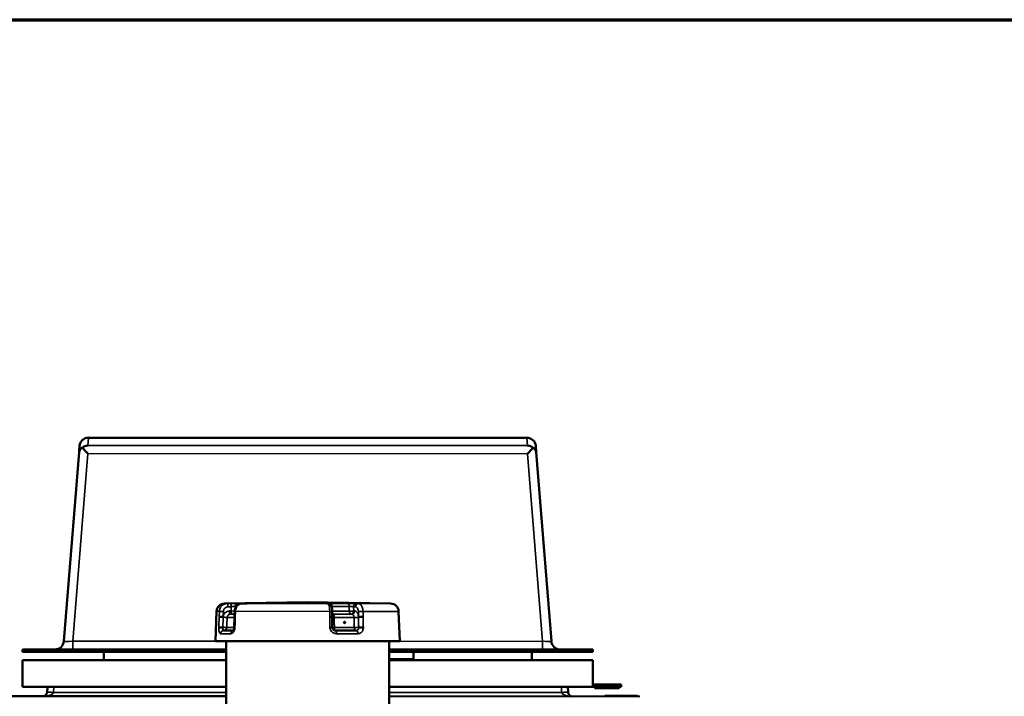
# Model space of a CAD drawing. Units: millimetres. Extents: x 0 to 10395, y 0 to 7350.
# Drawn here: x 7489 to 8698, y 6169 to 7000 of the extents above; entities that cross this region are included whole.
import ezdxf

# ---------------------------------------------------------------- set-up
doc = ezdxf.new("R2010")
doc.units = ezdxf.units.MM
doc.header["$LTSCALE"] = 35
for name, color, linetype, lineweight in [('Border (ISO)', 7, 'Continuous', 70), ('Visible (ISO)', 7, 'Continuous', 50), ('Visible Narrow (ISO)', 7, 'Continuous', 35)]:
    doc.layers.add(name, color=color, linetype=linetype, lineweight=lineweight)

# ---------------------------------------------------------------- blocks, each defined once
blk = doc.blocks.new('Borders Default Border')
at = {"layer": 'Border (ISO)', "flags": 128}
blk.add_lwpolyline([(10, 10), (10, 200), (287, 200), (287, 10), (10, 10)], dxfattribs=at)

msp = doc.modelspace()

# ---------------------------------------------------------------- linework, layer by layer
at = {"layer": 'Visible (ISO)'}
for p, q in [((7573.3, 6486.7), (7573.4, 6486.7)), ((8111.5, 6486.7), (7573.4, 6486.7)), ((8111.5, 6486.7), (8111.5, 6486.7)), ((7561.8, 6469), (7543.2, 6236.9)), ((7562.4, 6476.8), (7562.4, 6476.7)), ((8122.4, 6476.7), (8122.4, 6476.7)), ((8141.6, 6236.8), (8123, 6468.9)), ((7730.7, 6273.5), (7729.4, 6236.9)), ((7842.4, 6284.9), (7740.5, 6283.1)), ((7752.9, 6273.4), (7752.7, 6267.2)), ((7765.1, 6283.2), (7761.6, 6283.1)), ((7842.4, 6284.9), (7944.3, 6283.1)), ((7867.2, 6283.1), (7866, 6283.2)), ((7872.6, 6267.1), (7872.6, 6273.3)), ((7954.1, 6273.4), (7955.4, 6236.9)), ((7752.3, 6254), (7752.7, 6266.3)), ((7872.6, 6266.2), (7872.7, 6253.9)), ((7739.2, 6249.9), (7751, 6249.9)), ((7876.5, 6249.9), (7902, 6249.9)), ((7955.4, 6236.9), (7729.4, 6236.9)), ((7742.3, 5858.1), (7742.4, 6236.9)), ((7942.3, 5858.1), (7942.4, 6236.9)), ((7492.4, 6226.7), (7504.4, 6226.7)), ((7492.4, 6226.7), (7492.4, 6223.7)), ((7742.4, 6226.7), (7504.4, 6226.7)), ((8180.4, 6226.6), (7942.4, 6226.7)), ((8180.4, 6226.6), (8192.4, 6226.6)), ((8192.4, 6226.6), (8192.4, 6223.6)), ((7492.4, 6223.7), (7504.4, 6223.7)), ((7742.4, 6213.7), (7492.4, 6213.7)), ((7492.4, 6213.7), (7492.4, 6180.7)), ((7742.4, 6223.7), (7504.4, 6223.7)), ((7592.4, 6223.7), (7592.4, 6213.7)), ((8180.4, 6223.6), (7942.4, 6223.7)), ((7942.4, 6214.7), (7972.4, 6214.7)), ((8192.4, 6213.6), (7942.4, 6213.7)), ((7972.4, 6223.7), (7972.4, 6213.7)), ((8117.4, 6223.7), (8117.4, 6213.7)), ((8180.4, 6223.6), (8192.4, 6223.6)), ((8192.4, 6180.6), (8192.4, 6213.6)), ((7492.4, 6180.7), (7742.4, 6180.7)), ((7522.9, 6180.7), (7522.5, 6174)), ((7942.4, 6180.7), (8192.4, 6180.6)), ((8162.2, 6173.9), (8161.9, 6180.6)), ((8192.4, 6183.6), (8227.4, 6183.6)), ((8192.4, 6180.6), (8227.4, 6180.6)), ((8194.9, 6180.6), (8194.9, 6179.6)), ((8196.9, 6179.6), (8194.9, 6179.6)), ((8194.9, 6179.6), (8195.4, 6179.1)), ((8195.4, 6179.1), (8197.1, 6179.1)), ((8196.9, 6179.6), (8196.9, 6180.6)), ((8222.9, 6179.6), (8196.9, 6179.6)), ((8196.9, 6179.6), (8197.1, 6179.1)), ((8197.1, 6179.1), (8222.7, 6179.1)), ((8222.9, 6179.6), (8222.7, 6179.1)), ((8222.7, 6179.1), (8224.4, 6179.1)), ((8222.9, 6180.6), (8222.9, 6179.6)), ((8224.9, 6179.6), (8222.9, 6179.6)), ((8224.9, 6179.6), (8224.4, 6179.1)), ((8224.9, 6179.6), (8224.9, 6180.6)), ((8227.4, 6180.6), (8227.4, 6183.6)), ((7742.4, 6169.2), (7434.4, 6169.3)), ((8250.3, 6169.1), (7942.4, 6169.2)), ((8207.4, 6169.9), (8247.4, 6169.9)), ((8207.4, 6169.1), (8207.4, 6169.9)), ((8247.4, 6169.1), (8247.4, 6169.9))]:
    msp.add_line(p, q, dxfattribs=at)
for centre, radius, start, end in [((7740.6, 6273.1), 10, 90.9913, 177.9913), ((7944.1, 6273.1), 10, 1.9913, 88.9913), ((7532.2, 6237.7), 11, 269.9913, 355.4173), ((8152.5, 6237.6), 11, 184.5652, 269.9913), ((7517.5, 6174.2), 5, 269.9913, 356.9913), ((8167.2, 6174.1), 5, 182.9913, 269.9913)]:
    msp.add_arc(centre, radius, start, end, dxfattribs=at)
for centre, major_axis, ratio, start_param, end_param in [((7573.4, 6475.7), (1.1, 11), 0.999242, 0.105527, 1.570796), ((8111.5, 6475.6), (-1.1, 11), 0.999242, 4.712389, 6.177658), ((7572.4, 6466.1), (8.33, 7.54), 0.961805, 0.854565, 1.526072), ((7572.6, 6466.1), (-10.1, 11), 0.045757, 4.761913, 5.53072), ((8112.2, 6466), (10.1, 11), 0.045757, 0.752465, 1.521273), ((8112.4, 6466), (8.33, -7.54), 0.961805, 1.615521, 2.287027), ((7876.2, 6253.8), (0.54, -3.77), 0.896413, 4.564815, 4.751946)]:
    msp.add_ellipse(centre, major_axis=major_axis, ratio=ratio, start_param=start_param, end_param=end_param, dxfattribs=at)
for points, weights in [([(7562.4, 6476.7), (7562.4, 6476.7), (7561.8, 6469)], [0.990310798689, 0.991134039107, 0.998923375054]), ([(8123, 6468.9), (8122.4, 6476.7), (8122.4, 6476.7)], [0.998923375052, 0.991134039093, 0.990310798675])]:
    msp.add_rational_spline(points, weights, degree=2, dxfattribs=at)
for points, knots in [([(7561.8, 6469), (7561.8, 6469), (7561.8, 6469.1), (7561.9, 6469.3), (7561.9, 6469.4), (7562.1, 6469.8), (7562.2, 6470.2), (7562.8, 6471.4), (7563.3, 6472.2), (7564.4, 6473.5), (7564.9, 6474), (7565.5, 6474.5)], [1.535019, 1.535019, 1.535019, 1.535019, 1.631325, 1.631325, 1.728495, 1.728495, 1.922835, 1.922835, 2.311516, 2.311516, 2.56626, 2.56626, 2.56626, 2.56626]), ([(8119.3, 6474.4), (8119.9, 6473.9), (8120.4, 6473.4), (8121.5, 6472.2), (8122.1, 6471.3), (8122.6, 6470.1), (8122.8, 6469.8), (8122.9, 6469.3), (8122.9, 6469.2), (8123, 6469), (8123, 6468.9), (8123, 6468.9)], [12.041596, 12.041596, 12.041596, 12.041596, 12.296341, 12.296341, 12.685022, 12.685022, 12.879362, 12.879362, 12.976532, 12.976532, 13.072837, 13.072837, 13.072837, 13.072837]), ([(7761.6, 6283.1), (7760.7, 6283.1), (7759.8, 6282.9), (7758.1, 6282.3), (7757.3, 6281.8), (7755.8, 6280.6), (7755.2, 6279.9), (7754.1, 6278.3), (7753.7, 6277.5), (7753.2, 6275.7), (7753, 6274.7), (7752.9, 6273.7), (7752.9, 6273.6), (7752.9, 6273.4)], [0, 0, 0, 0, 0.1664073, 0.1664073, 0.3375251, 0.3375251, 0.5187106, 0.5187106, 0.6998961, 0.6998961, 0.8810816, 0.8810816, 0.9059274, 0.9059274, 0.9059274, 0.9059274]), ([(7765.1, 6283.2), (7765.5, 6283.2), (7765.9, 6283.2), (7766.6, 6283.2), (7766.9, 6283.2), (7767.4, 6283.2), (7767.7, 6283.2), (7768, 6283.3), (7768.1, 6283.3), (7768.2, 6283.3), (7768.2, 6283.3), (7768.2, 6283.3)], [0, 0, 0, 0, 0.1518522, 0.1518522, 0.3037044, 0.3037044, 0.4555566, 0.4555566, 0.6074088, 0.6074088, 0.6222915, 0.6222915, 0.6222915, 0.6222915]), ([(7865.9, 6283.2), (7865.9, 6283.2), (7865.9, 6283.2), (7865.9, 6283.2), (7866, 6283.2), (7866, 6283.2)], [1.15469991, 1.15469991, 1.15469991, 1.15469991, 1.17934052, 1.17934052, 1.21724678, 1.21724678, 1.21724678, 1.21724678]), ([(7872.6, 6273.3), (7872.5, 6274.1), (7872.5, 6274.8), (7872.4, 6276.2), (7872.3, 6276.8), (7872, 6278.2), (7871.8, 6278.8), (7871.3, 6280), (7871.1, 6280.7), (7870.3, 6281.6), (7870, 6281.8), (7869.3, 6282.4), (7868.8, 6282.7), (7867.8, 6283), (7867.5, 6283.1), (7867.2, 6283.1)], [0, 0, 0, 0, 0.1811855, 0.1811855, 0.362371, 0.362371, 0.5435565, 0.5435565, 0.7247419, 0.7247419, 0.7854809, 0.7854809, 0.8712156, 0.8712156, 0.9059274, 0.9059274, 0.9059274, 0.9059274]), ([(7752.7, 6266.3), (7752.7, 6266.3), (7752.7, 6266.4), (7752.7, 6266.5), (7752.7, 6266.6), (7752.7, 6266.7), (7752.7, 6266.8), (7752.7, 6266.9), (7752.7, 6267), (7752.7, 6267.1), (7752.7, 6267.1), (7752.7, 6267.2)], [0, 0, 0, 0, 0.01829462, 0.01829462, 0.03658923, 0.03658923, 0.05488385, 0.05488385, 0.07317847, 0.07317847, 0.09147308, 0.09147308, 0.09147308, 0.09147308]), ([(7874, 6269.9), (7873.6, 6269.9), (7873.1, 6270), (7872.7, 6270.2), (7872.7, 6270.2), (7872.6, 6270.2)], [-1.2147614, -1.2147614, -1.2147614, -1.2147614, -1.1300316, -1.1300316, -1.1086794, -1.1086794, -1.1086794, -1.1086794]), ([(7872.6, 6267.1), (7872.6, 6267), (7872.6, 6267), (7872.6, 6266.9), (7872.6, 6266.8), (7872.6, 6266.7), (7872.6, 6266.6), (7872.6, 6266.5), (7872.6, 6266.4), (7872.6, 6266.3), (7872.6, 6266.3), (7872.6, 6266.2)], [0, 0, 0, 0, 0.01829462, 0.01829462, 0.03658923, 0.03658923, 0.05488385, 0.05488385, 0.07317847, 0.07317847, 0.09147308, 0.09147308, 0.09147308, 0.09147308]), ([(7750.9, 6249.8), (7750.9, 6249.8), (7750.9, 6249.8), (7751, 6249.9), (7751.1, 6250), (7751.3, 6250.3), (7751.5, 6250.5), (7751.7, 6251), (7751.9, 6251.3), (7752.1, 6252), (7752.2, 6252.4), (7752.3, 6252.9), (7752.3, 6253), (7752.3, 6253)], [0.292565, 0.292565, 0.292565, 0.292565, 0.3957832, 0.3957832, 0.5511119, 0.5511119, 0.7159802, 0.7159802, 0.8953135, 0.8953135, 1.0865965, 1.0865965, 1.1127315, 1.1127315, 1.1127315, 1.1127315]), ([(7752.3, 6253), (7752.3, 6253.1), (7752.3, 6253.2), (7752.3, 6253.3), (7752.3, 6253.4), (7752.3, 6253.5), (7752.3, 6253.5), (7752.3, 6253.7), (7752.3, 6253.7), (7752.3, 6253.9), (7752.3, 6253.9), (7752.3, 6254)], [0, 0, 0, 0, 0.0275342, 0.0275342, 0.0550684, 0.0550684, 0.0826027, 0.0826027, 0.1101369, 0.1101369, 0.1376711, 0.1376711, 0.1376711, 0.1376711]), ([(7872.8, 6253.2), (7872.9, 6252.8), (7873, 6252.4), (7873.3, 6251.8), (7873.5, 6251.4), (7874, 6250.9), (7874.3, 6250.6), (7874.9, 6250.2), (7875.2, 6250.1), (7875.9, 6249.9), (7876.2, 6249.9), (7876.5, 6249.9)], [0, 0, 0, 0, 0.222546, 0.222546, 0.445093, 0.445093, 0.667639, 0.667639, 0.890185, 0.890185, 1.112731, 1.112731, 1.112731, 1.112731]), ([(7887, 6259.9), (7887, 6260), (7887, 6260.1), (7887.1, 6260.2), (7887.2, 6260.3), (7887.3, 6260.5), (7887.4, 6260.5), (7887.5, 6260.6), (7887.6, 6260.6), (7887.8, 6260.6), (7887.9, 6260.6), (7888, 6260.5), (7888.1, 6260.5), (7888.2, 6260.3), (7888.3, 6260.2), (7888.4, 6260.1), (7888.4, 6260), (7888.4, 6259.8), (7888.4, 6259.7), (7888.3, 6259.5), (7888.3, 6259.4), (7888.1, 6259.3), (7888.1, 6259.2), (7887.9, 6259.1), (7887.8, 6259.1), (7887.6, 6259.1), (7887.5, 6259.1), (7887.4, 6259.2), (7887.3, 6259.3), (7887.2, 6259.4), (7887.1, 6259.5), (7887.1, 6259.7), (7887, 6259.8), (7887, 6259.9)], [0, 0, 0, 0, 0.0282622, 0.0282622, 0.0565245, 0.0565245, 0.0847702, 0.0847702, 0.1130159, 0.1130159, 0.1412616, 0.1412616, 0.1695073, 0.1695073, 0.1977695, 0.1977695, 0.2260318, 0.2260318, 0.2543036, 0.2543036, 0.2825753, 0.2825753, 0.3108365, 0.3108365, 0.3390976, 0.3390976, 0.3673588, 0.3673588, 0.3956199, 0.3956199, 0.4238917, 0.4238917, 0.4521635, 0.4521635, 0.4521635, 0.4521635]), ([(7887.1, 6259.7), (7887.1, 6259.7), (7887.1, 6259.8), (7887.1, 6259.9), (7887.1, 6260), (7887.1, 6260)], [0.20728342, 0.20728342, 0.20728342, 0.20728342, 0.22613325, 0.22613325, 0.24494487, 0.24494487, 0.24494487, 0.24494487])]:
    msp.add_open_spline(points, degree=3, knots=knots, dxfattribs=at)
at = {"layer": 'Visible Narrow (ISO)'}
for p, q in [((7572.4, 6477.1), (7573.4, 6486.7)), ((8111.5, 6486.7), (8112.4, 6477)), ((7554.1, 6236.7), (7572.6, 6467.1)), ((8112.4, 6477), (7572.4, 6477.1)), ((7572.6, 6467.1), (8112.2, 6467)), ((8112.2, 6467), (8130.6, 6236.6)), ((7734, 6273.5), (7730.7, 6273.5)), ((7734, 6273.5), (7733.8, 6267.2)), ((7740.5, 6283.1), (7743.5, 6283.1)), ((7753.6, 6277), (7753.7, 6279.5)), ((7754.9, 6279.5), (7753.7, 6279.5)), ((7869.5, 6273.4), (7753.7, 6273.5)), ((7757.4, 6283.3), (7767.2, 6283.3)), ((7761.7, 6283.1), (7866.9, 6283.1)), ((7870.9, 6283.3), (7891.2, 6283.3)), ((7893.4, 6279.4), (7872.1, 6279.4)), ((7872.1, 6277.4), (7872.1, 6279.4)), ((7872.5, 6273.8), (7893.5, 6273.8)), ((7898.9, 6273.9), (7898.8, 6279.2)), ((7904.6, 6283.1), (7944.3, 6283.1)), ((7904.7, 6273.3), (7904.8, 6267.1)), ((7954.1, 6273.4), (7910.4, 6273.4)), ((7752.7, 6266), (7743.6, 6266)), ((7747.5, 6269.9), (7752.8, 6269.9)), ((7752.8, 6269.9), (7749.7, 6269.9)), ((7895.6, 6269.9), (7873.7, 6269.9)), ((7874.1, 6269.9), (7873.9, 6269.9)), ((7874.1, 6269.9), (7897, 6269.9)), ((7899.4, 6266), (7875.1, 6266)), ((7743.2, 6253.7), (7752.3, 6253.7)), ((7875.2, 6253.7), (7899.7, 6253.7)), ((7554.1, 6236.7), (7554.1, 6226.7)), ((7742.4, 6236.7), (7554.1, 6236.7)), ((7748.1, 6246), (7735.4, 6246)), ((7904.2, 6246), (7877.8, 6246)), ((7504.4, 6226.7), (7504.4, 6223.7)), ((8130.6, 6236.6), (7942.4, 6236.7)), ((8130.6, 6226.7), (8130.6, 6236.6)), ((8180.4, 6226.6), (8180.4, 6223.6)), ((7530.5, 6174), (7530.9, 6180.7)), ((8153.9, 6180.6), (8154.2, 6173.9)), ((7742.4, 6173.9), (7530.5, 6174)), ((8154.2, 6173.9), (7942.4, 6173.9))]:
    msp.add_line(p, q, dxfattribs=at)
for centre, major_axis, ratio, start_param, end_param in [((7737.9, 6273.3), (-4, 0.13), 0.009738, 4.429956, 6.037869), ((7743.5, 6279.1), (-0.07, 4), 0.278808, 4.707325, 6.278807), ((7747.4, 6273.9), (0.04, -4), 0.278839, 4.709857, 6.280305), ((7747.6, 6279.2), (-0.07, 4), 0.278808, 4.707326, 6.278837), ((7749.7, 6273.9), (0.04, -4), 0.278839, 4.709857, 6.280296), ((7749.7, 6273.9), (-4, 0.13), 0.00974, 1.288363, 2.513995), ((7756.9, 6273.3), (-4, 0.11), 0.020214, 5.629093, 6.283185), ((7757.5, 6279.3), (0, 4), 0.948095, 0.017453, 1.53589), ((7761.7, 6279.1), (-0.08, 4), 0.578718, 6.270123, 6.283185), ((7765.2, 6279.2), (-0.08, 4), 0.578718, 6.270093, 6.283185), ((7767.3, 6279.3), (0, 4), 0.83851, 0.017453, 0.232801), ((7865.7, 6279.2), (0.25, 3.99), 0.960189, 0, 0.060697), ((7866.9, 6279.1), (0.25, 3.99), 0.960189, 0, 0.060672), ((7868.6, 6273.3), (4, 0.04), 0.033538, 0, 1.325153), ((7870.9, 6279.3), (0, 4), 0.317988, 4.747296, 6.265732), ((7891.2, 6279.3), (0, 4), 0.544886, 4.747296, 6.265732), ((7895.7, 6273.9), (-4, -0.08), 0.028483, 0.994147, 2.524041), ((7895.7, 6273.9), (0, -4), 0.544956, 4.747296, 6.274459), ((7895.7, 6273.9), (-0.06, -4), 0.815435, 0.012641, 1.58308), ((7897, 6273.9), (-0.06, -4), 0.815434, 0.012633, 1.58308), ((7902.1, 6279.2), (0.12, 4), 0.815342, 0.023847, 1.595359), ((7904.5, 6279.1), (0.12, 4), 0.815341, 0.023879, 1.595361), ((7907.9, 6273.3), (4, 0.08), 0.028479, 0.916128, 2.524041), ((7737.7, 6267.1), (-4, 0.13), 0.009738, 4.429956, 6.037794), ((7737.6, 6266.2), (-4, 0.13), 0.009738, 4.436518, 6.037782), ((7739.8, 6266.2), (4, -0.13), 0.009738, 4.436518, 5.963739), ((7749.7, 6273.9), (0, -4), 0.948121, 0.008727, 0.990168), ((7756.7, 6267.1), (-4, 0.11), 0.020214, 5.629168, 6.283185), ((7756.7, 6266.2), (-4, 0.11), 0.020214, 5.629181, 6.283185), ((7868.6, 6267.1), (4, 0.04), 0.033538, 0, 1.325078), ((7868.6, 6266.2), (4, 0.04), 0.033538, 0, 1.325066), ((7873.5, 6273.9), (0, -4), 0.317909, 5.519764, 6.044693), ((7876.3, 6266.2), (-4, -0.04), 0.033538, 0.391865, 1.251023), ((7874.1, 6273.9), (-0.13, -4), 0.960298, 0, 0.029672), ((7901.6, 6266.1), (-4, -0.08), 0.028479, 0.990258, 2.517479), ((7908.1, 6267.1), (4, 0.08), 0.028479, 0.916203, 2.524041), ((7908.1, 6266.1), (-4, -0.08), 0.028479, 4.057808, 5.659072), ((7737.2, 6253.9), (-4, 0.13), 0.009738, 4.436518, 6.037635), ((7737.2, 6252.5), (-4, -0.04), 0.176691, 4.432495, 6.032501), ((7739.2, 6245.9), (0, 4), 0.949421, 0, 1.53589), ((7739.4, 6253.9), (4, -0.13), 0.009738, 4.436518, 5.963886), ((7739.4, 6253.9), (0, -4), 0.27885, 4.885609, 6.283185), ((7739.4, 6253.9), (0, -4), 0.949397, 0, 1.53589), ((7751.5, 6245.9), (0, 4), 0.836215, 0.145319, 1.53589), ((7756.3, 6253.9), (-4, 0.11), 0.020214, 5.629327, 6.283185), ((7756.2, 6252.5), (-3.96, 0.54), 0.116959, 0, 0.657876), ((7868.7, 6253.9), (4, 0.04), 0.033538, 0, 1.324919), ((7868.9, 6252.5), (3.94, 0.71), 0.009073, 4.961444, 6.283185), ((7876.4, 6253.9), (-4, -0.04), 0.033538, 0.39306, 1.25117), ((7876.4, 6253.9), (0, -4), 0.314078, 4.747296, 6.255819), ((7876.5, 6245.9), (0, 4), 0.314005, 4.747296, 6.283185), ((7901.8, 6253.9), (-4, -0.08), 0.028479, 0.990111, 2.517479), ((7901.8, 6253.9), (0, -4), 0.548337, 4.747296, 6.283185), ((7901.8, 6253.9), (0, -4), 0.815465, 0, 1.397577), ((7902, 6245.9), (0, 4), 0.548402, 4.747296, 6.283185), ((7908.3, 6253.9), (-4, -0.08), 0.028479, 4.057955, 5.659072), ((7908.3, 6252.5), (-3.97, 0.47), 0.132751, 4.070287, 5.670294), ((7554.3, 6237.7), (-11.1, -0.9), 0.089026, 6.268825, 7.832316), ((8130.5, 6237.7), (-11.1, 0.9), 0.089026, 1.592462, 3.155953), ((7517.5, 6174.2), (13, 0), 0.384615, 4.712389, 6.230825), ((7530.5, 6173.6), (-7.99, 0.42), 0.052264, 4.715128, 6.283185), ((8154.2, 6173.5), (7.99, 0.42), 0.052264, 0, 1.568057), ((8167.2, 6174.1), (-13, 0), 0.384615, 0.05236, 1.570796)]:
    msp.add_ellipse(centre, major_axis=major_axis, ratio=ratio, start_param=start_param, end_param=end_param, dxfattribs=at)
for points, knots in [([(7743.5, 6283.1), (7742.9, 6283.1), (7742.3, 6283), (7740.7, 6282.7), (7739.8, 6282.3), (7737.6, 6281), (7736.4, 6279.9), (7734.6, 6277), (7734.1, 6275.2), (7734, 6273.5)], [-0.9059274, -0.9059274, -0.9059274, -0.9059274, -0.7926865, -0.7926865, -0.611501, -0.611501, -0.3216042, -0.3216042, 0, 0, 0, 0]), ([(7746.3, 6273.9), (7745.8, 6273.9), (7745.3, 6273.8), (7744.1, 6273.6), (7743.4, 6273.3), (7741.6, 6272.3), (7740.6, 6271.4), (7739.3, 6269.3), (7738.9, 6268.2), (7738.8, 6267.1)], [-1.214759, -1.214759, -1.214759, -1.214759, -1.062914, -1.062914, -0.819962, -0.819962, -0.43124, -0.43124, -0.091306, -0.091306, -0.091306, -0.091306]), ([(7738.8, 6267.1), (7738.8, 6267.8), (7738.8, 6268.6), (7738.9, 6270), (7738.9, 6270.6), (7738.9, 6271.7), (7739, 6272.1), (7739, 6272.8), (7739, 6273.1), (7739, 6273.3)], [0, 0, 0, 0, 0.2213954, 0.2213954, 0.4209631, 0.4209631, 0.5456929, 0.5456929, 0.623649, 0.623649, 0.623649, 0.623649]), ([(7739, 6273.3), (7739, 6274.4), (7739.3, 6275.5), (7740.4, 6277.2), (7741.1, 6277.9), (7742.4, 6278.6), (7743, 6278.9), (7743.9, 6279.1), (7744.3, 6279.1), (7744.7, 6279.1)], [0, 0, 0, 0, 0.3216042, 0.3216042, 0.611501, 0.611501, 0.7926865, 0.7926865, 0.9059274, 0.9059274, 0.9059274, 0.9059274]), ([(7747.6, 6283.2), (7747.4, 6283.2), (7747.2, 6283.2), (7746.8, 6283.2), (7746.5, 6283.2), (7745.8, 6283.1), (7745.4, 6283.1), (7744.4, 6283.1), (7744, 6283.1), (7743.5, 6283.1)], [-0.4261678, -0.4261678, -0.4261678, -0.4261678, -0.3728968, -0.3728968, -0.2876633, -0.2876633, -0.1512896, -0.1512896, 0, 0, 0, 0]), ([(7744.7, 6279.1), (7745.1, 6279.1), (7745.6, 6279.1), (7746.5, 6279.1), (7747, 6279.1), (7747.7, 6279.2), (7748, 6279.2), (7748.4, 6279.2), (7748.6, 6279.2), (7748.7, 6279.2)], [0, 0, 0, 0, 0.1512896, 0.1512896, 0.2876633, 0.2876633, 0.3728968, 0.3728968, 0.4261678, 0.4261678, 0.4261678, 0.4261678]), ([(7757.4, 6283.3), (7757.2, 6283.3), (7757, 6283.3), (7756.4, 6283.3), (7755.9, 6283.3), (7754.3, 6283.3), (7753.1, 6283.3), (7750.5, 6283.2), (7748.9, 6283.2), (7747.6, 6283.2)], [0, 0, 0, 0, 0.152156, 0.152156, 0.395605, 0.395605, 0.785124, 0.785124, 1.217247, 1.217247, 1.217247, 1.217247]), ([(7748.7, 6279.2), (7749.4, 6279.2), (7750.2, 6279.3), (7751.5, 6279.4), (7752.1, 6279.4), (7752.9, 6279.4), (7753.2, 6279.4), (7753.5, 6279.5), (7753.6, 6279.5), (7753.7, 6279.5)], [-1.217247, -1.217247, -1.217247, -1.217247, -0.785124, -0.785124, -0.395605, -0.395605, -0.152156, -0.152156, 0, 0, 0, 0]), ([(7753.6, 6267.2), (7753.6, 6268), (7753.6, 6268.7), (7753.6, 6270.1), (7753.7, 6270.8), (7753.7, 6271.8), (7753.7, 6272.3), (7753.7, 6272.9), (7753.7, 6273.2), (7753.7, 6273.5)], [-0.623649, -0.623649, -0.623649, -0.623649, -0.4022536, -0.4022536, -0.2026859, -0.2026859, -0.0779561, -0.0779561, 0, 0, 0, 0]), ([(7753.7, 6273.5), (7753.8, 6275.2), (7754.2, 6277), (7755.7, 6279.9), (7756.7, 6281), (7758.6, 6282.3), (7759.3, 6282.7), (7760.6, 6283), (7761.2, 6283.1), (7761.7, 6283.1)], [-0.9059274, -0.9059274, -0.9059274, -0.9059274, -0.5843232, -0.5843232, -0.2944264, -0.2944264, -0.1132409, -0.1132409, 0, 0, 0, 0]), ([(7761.7, 6283.1), (7762.1, 6283.1), (7762.5, 6283.1), (7763.3, 6283.1), (7763.6, 6283.1), (7764.2, 6283.2), (7764.5, 6283.2), (7764.8, 6283.2), (7765, 6283.2), (7765.1, 6283.2)], [-0.4261678, -0.4261678, -0.4261678, -0.4261678, -0.2748782, -0.2748782, -0.1385045, -0.1385045, -0.053271, -0.053271, 0, 0, 0, 0]), ([(7765.1, 6283.2), (7766.3, 6283.2), (7767.3, 6283.2), (7768.4, 6283.3), (7768.6, 6283.3), (7768.4, 6283.3), (7768.2, 6283.3), (7767.7, 6283.3), (7767.5, 6283.3), (7767.2, 6283.3)], [0, 0, 0, 0, 0.432123, 0.432123, 0.821642, 0.821642, 1.065091, 1.065091, 1.217247, 1.217247, 1.217247, 1.217247]), ([(7870.9, 6283.3), (7870.4, 6283.3), (7869.9, 6283.3), (7868.8, 6283.3), (7868.1, 6283.3), (7866.7, 6283.3), (7866, 6283.3), (7865.3, 6283.2), (7865.3, 6283.2), (7865.7, 6283.2)], [0, 0, 0, 0, 0.152156, 0.152156, 0.395605, 0.395605, 0.785124, 0.785124, 1.217247, 1.217247, 1.217247, 1.217247]), ([(7865.7, 6283.2), (7865.8, 6283.2), (7865.8, 6283.2), (7866, 6283.1), (7866, 6283.1), (7866.3, 6283.1), (7866.4, 6283.1), (7866.6, 6283.1), (7866.8, 6283.1), (7866.9, 6283.1)], [-0.4261678, -0.4261678, -0.4261678, -0.4261678, -0.3728968, -0.3728968, -0.2876633, -0.2876633, -0.1512896, -0.1512896, 0, 0, 0, 0]), ([(7866.9, 6283.1), (7867.1, 6283.1), (7867.3, 6283), (7867.7, 6282.7), (7867.9, 6282.3), (7868.5, 6281), (7868.9, 6279.9), (7869.4, 6277), (7869.5, 6275.2), (7869.5, 6273.4)], [-0.9059274, -0.9059274, -0.9059274, -0.9059274, -0.7926865, -0.7926865, -0.611501, -0.611501, -0.3216042, -0.3216042, 0, 0, 0, 0]), ([(7869.5, 6273.4), (7869.5, 6273.2), (7869.5, 6272.9), (7869.5, 6272.2), (7869.5, 6271.8), (7869.6, 6270.7), (7869.6, 6270.1), (7869.6, 6268.7), (7869.6, 6267.9), (7869.6, 6267.2)], [-0.623649, -0.623649, -0.623649, -0.623649, -0.5456929, -0.5456929, -0.4209631, -0.4209631, -0.2213954, -0.2213954, 0, 0, 0, 0]), ([(7902.1, 6283.2), (7901.3, 6283.2), (7900.1, 6283.2), (7897.6, 6283.3), (7896.3, 6283.3), (7894.1, 6283.3), (7893.3, 6283.3), (7892.1, 6283.3), (7891.6, 6283.3), (7891.2, 6283.3)], [0, 0, 0, 0, 0.432123, 0.432123, 0.821642, 0.821642, 1.065091, 1.065091, 1.217247, 1.217247, 1.217247, 1.217247]), ([(7893.4, 6279.4), (7893.6, 6279.4), (7893.8, 6279.4), (7894.4, 6279.4), (7894.8, 6279.4), (7895.9, 6279.4), (7896.5, 6279.3), (7897.8, 6279.3), (7898.4, 6279.2), (7898.8, 6279.2)], [-1.217247, -1.217247, -1.217247, -1.217247, -1.065091, -1.065091, -0.821642, -0.821642, -0.432123, -0.432123, 0, 0, 0, 0]), ([(7898.8, 6279.2), (7898.9, 6279.2), (7899, 6279.2), (7899.3, 6279.1), (7899.4, 6279.1), (7899.9, 6279.1), (7900.1, 6279.1), (7900.7, 6279.1), (7901, 6279.1), (7901.3, 6279.1)], [0, 0, 0, 0, 0.053271, 0.053271, 0.1385045, 0.1385045, 0.2748782, 0.2748782, 0.4261678, 0.4261678, 0.4261678, 0.4261678]), ([(7904.8, 6267.1), (7904.8, 6267.3), (7904.8, 6267.5), (7904.6, 6268.5), (7904.5, 6269.2), (7903.8, 6271), (7903.3, 6272), (7901.9, 6273.4), (7901.1, 6273.9), (7900.3, 6273.9)], [-1.123495, -1.123495, -1.123495, -1.123495, -1.062916, -1.062916, -0.819964, -0.819964, -0.43124, -0.43124, 0, 0, 0, 0]), ([(7901.3, 6279.1), (7901.5, 6279.1), (7901.7, 6279), (7902.3, 6278.8), (7902.6, 6278.6), (7903.4, 6277.8), (7903.8, 6277.2), (7904.5, 6275.4), (7904.7, 6274.4), (7904.7, 6273.3)], [0, 0, 0, 0, 0.1132409, 0.1132409, 0.2944264, 0.2944264, 0.5843232, 0.5843232, 0.9059274, 0.9059274, 0.9059274, 0.9059274]), ([(7904.6, 6283.1), (7904.3, 6283.1), (7904, 6283.1), (7903.4, 6283.1), (7903.2, 6283.1), (7902.8, 6283.1), (7902.6, 6283.1), (7902.3, 6283.2), (7902.2, 6283.2), (7902.1, 6283.2)], [-0.4261678, -0.4261678, -0.4261678, -0.4261678, -0.2748782, -0.2748782, -0.1385045, -0.1385045, -0.053271, -0.053271, 0, 0, 0, 0]), ([(7910.4, 6273.4), (7910.3, 6275.2), (7910, 6277), (7908.9, 6279.9), (7908.2, 6281), (7906.8, 6282.3), (7906.3, 6282.7), (7905.3, 6283), (7905, 6283.1), (7904.6, 6283.1)], [-0.9059274, -0.9059274, -0.9059274, -0.9059274, -0.5843232, -0.5843232, -0.2944264, -0.2944264, -0.1132409, -0.1132409, 0, 0, 0, 0]), ([(7910.5, 6267.2), (7910.5, 6267.9), (7910.5, 6268.7), (7910.4, 6270.1), (7910.4, 6270.7), (7910.4, 6271.8), (7910.4, 6272.2), (7910.4, 6272.9), (7910.4, 6273.2), (7910.4, 6273.4)], [-0.623649, -0.623649, -0.623649, -0.623649, -0.4022536, -0.4022536, -0.2026859, -0.2026859, -0.0779561, -0.0779561, 0, 0, 0, 0]), ([(7733.8, 6266.3), (7733.7, 6265.8), (7733.7, 6265.3), (7733.7, 6264), (7733.7, 6263.1), (7733.6, 6261), (7733.5, 6259.7), (7733.4, 6256.9), (7733.4, 6255.5), (7733.3, 6254)], [0, 0, 0, 0, 0.153689, 0.153689, 0.39959, 0.39959, 0.793033, 0.793033, 1.229509, 1.229509, 1.229509, 1.229509]), ([(7733.8, 6267.2), (7733.8, 6267.2), (7733.8, 6267.2), (7733.8, 6267.1), (7733.8, 6267), (7733.8, 6266.8), (7733.8, 6266.7), (7733.8, 6266.5), (7733.8, 6266.4), (7733.8, 6266.3)], [0, 0, 0, 0, 0.01143414, 0.01143414, 0.02972875, 0.02972875, 0.05900014, 0.05900014, 0.09147308, 0.09147308, 0.09147308, 0.09147308]), ([(7738.3, 6253.9), (7738.4, 6255.3), (7738.4, 6256.8), (7738.5, 6259.6), (7738.5, 6260.9), (7738.6, 6263), (7738.6, 6263.8), (7738.7, 6265.1), (7738.7, 6265.7), (7738.7, 6266.2)], [-1.229509, -1.229509, -1.229509, -1.229509, -0.793033, -0.793033, -0.39959, -0.39959, -0.153689, -0.153689, 0, 0, 0, 0]), ([(7738.7, 6266.2), (7738.7, 6266.3), (7738.7, 6266.4), (7738.7, 6266.6), (7738.8, 6266.7), (7738.8, 6266.9), (7738.8, 6266.9), (7738.8, 6267), (7738.8, 6267), (7738.8, 6267.1)], [-0.09147308, -0.09147308, -0.09147308, -0.09147308, -0.05900014, -0.05900014, -0.02972875, -0.02972875, -0.01143414, -0.01143414, 0, 0, 0, 0]), ([(7743.2, 6253.7), (7743.2, 6254.1), (7743.2, 6254.4), (7743.2, 6255.1), (7743.3, 6255.5), (7743.3, 6256.8), (7743.3, 6257.6), (7743.4, 6259.8), (7743.4, 6261.2), (7743.5, 6263.7), (7743.6, 6264.9), (7743.6, 6266)], [-1.229509, -1.229509, -1.229509, -1.229509, -1.134016, -1.134016, -1.008014, -1.008014, -0.756011, -0.756011, -0.352805, -0.352805, 0, 0, 0, 0]), ([(7743.6, 6266), (7743.6, 6266.8), (7743.9, 6267.5), (7744.6, 6268.6), (7745.1, 6269.1), (7746, 6269.6), (7746.3, 6269.7), (7747, 6269.9), (7747.2, 6269.9), (7747.5, 6269.9)], [0, 0, 0, 0, 0.43124, 0.43124, 0.819962, 0.819962, 1.062914, 1.062914, 1.214759, 1.214759, 1.214759, 1.214759]), ([(7753.2, 6254), (7753.2, 6254.5), (7753.2, 6255), (7753.2, 6256.4), (7753.3, 6257.2), (7753.3, 6259.3), (7753.4, 6260.6), (7753.4, 6263.4), (7753.5, 6264.9), (7753.5, 6266.3)], [0, 0, 0, 0, 0.153689, 0.153689, 0.39959, 0.39959, 0.793033, 0.793033, 1.229509, 1.229509, 1.229509, 1.229509]), ([(7753.5, 6266.3), (7753.5, 6266.3), (7753.5, 6266.4), (7753.5, 6266.5), (7753.5, 6266.5), (7753.5, 6266.7), (7753.5, 6266.8), (7753.5, 6267), (7753.6, 6267.1), (7753.6, 6267.2)], [0, 0, 0, 0, 0.01143414, 0.01143414, 0.02972875, 0.02972875, 0.05900014, 0.05900014, 0.09147308, 0.09147308, 0.09147308, 0.09147308]), ([(7869.6, 6267.2), (7869.6, 6267.2), (7869.6, 6267.1), (7869.6, 6267), (7869.6, 6267), (7869.6, 6266.8), (7869.6, 6266.7), (7869.6, 6266.5), (7869.6, 6266.4), (7869.6, 6266.3)], [0, 0, 0, 0, 0.01143414, 0.01143414, 0.02972875, 0.02972875, 0.05900014, 0.05900014, 0.09147308, 0.09147308, 0.09147308, 0.09147308]), ([(7869.6, 6266.3), (7869.6, 6265.8), (7869.6, 6265.3), (7869.6, 6263.9), (7869.6, 6263.1), (7869.6, 6261), (7869.7, 6259.7), (7869.7, 6256.9), (7869.7, 6255.5), (7869.7, 6254)], [0, 0, 0, 0, 0.153689, 0.153689, 0.39959, 0.39959, 0.793033, 0.793033, 1.229509, 1.229509, 1.229509, 1.229509]), ([(7875.1, 6266), (7875.1, 6266.3), (7875.1, 6266.5), (7875, 6267.2), (7875, 6267.5), (7874.8, 6268.5), (7874.7, 6268.9), (7874.4, 6269.7), (7874.3, 6269.9), (7874.1, 6269.9)], [0, 0, 0, 0, 0.151845, 0.151845, 0.394797, 0.394797, 0.783521, 0.783521, 1.214761, 1.214761, 1.214761, 1.214761]), ([(7875.2, 6253.7), (7875.2, 6254), (7875.2, 6254.4), (7875.2, 6255.1), (7875.2, 6255.5), (7875.2, 6256.8), (7875.1, 6257.6), (7875.1, 6259.8), (7875.1, 6261.1), (7875.1, 6263.7), (7875.1, 6264.8), (7875.1, 6266)], [-1.229509, -1.229509, -1.229509, -1.229509, -1.134016, -1.134016, -1.008014, -1.008014, -0.756011, -0.756011, -0.352805, -0.352805, 0, 0, 0, 0]), ([(7897, 6269.9), (7897.4, 6269.9), (7897.9, 6269.7), (7898.6, 6268.9), (7898.9, 6268.5), (7899.2, 6267.5), (7899.3, 6267.2), (7899.4, 6266.5), (7899.4, 6266.3), (7899.4, 6266)], [0, 0, 0, 0, 0.43124, 0.43124, 0.819964, 0.819964, 1.062916, 1.062916, 1.214761, 1.214761, 1.214761, 1.214761]), ([(7899.4, 6266), (7899.4, 6264.8), (7899.5, 6263.7), (7899.5, 6261.1), (7899.5, 6259.8), (7899.6, 6257.6), (7899.6, 6256.8), (7899.6, 6255.5), (7899.6, 6255.1), (7899.6, 6254.4), (7899.6, 6254), (7899.7, 6253.7)], [0, 0, 0, 0, 0.352805, 0.352805, 0.756011, 0.756011, 1.008014, 1.008014, 1.134016, 1.134016, 1.229509, 1.229509, 1.229509, 1.229509]), ([(7904.8, 6267.1), (7904.8, 6267), (7904.8, 6266.8), (7904.8, 6266.6), (7904.8, 6266.5), (7904.8, 6266.4), (7904.8, 6266.3), (7904.8, 6266.2), (7904.8, 6266.2), (7904.8, 6266.1)], [-0.09147308, -0.09147308, -0.09147308, -0.09147308, -0.05900014, -0.05900014, -0.02972875, -0.02972875, -0.01143414, -0.01143414, 0, 0, 0, 0]), ([(7904.8, 6266.1), (7904.9, 6264.7), (7904.9, 6263.2), (7905, 6260.5), (7905, 6259.2), (7905, 6257), (7905, 6256.2), (7905.1, 6254.9), (7905.1, 6254.4), (7905.1, 6253.9)], [-1.229509, -1.229509, -1.229509, -1.229509, -0.793033, -0.793033, -0.39959, -0.39959, -0.153689, -0.153689, 0, 0, 0, 0]), ([(7910.5, 6266.3), (7910.5, 6266.3), (7910.5, 6266.4), (7910.5, 6266.5), (7910.5, 6266.5), (7910.5, 6266.7), (7910.5, 6266.8), (7910.5, 6267), (7910.5, 6267.1), (7910.5, 6267.2)], [0, 0, 0, 0, 0.01143414, 0.01143414, 0.02972875, 0.02972875, 0.05900014, 0.05900014, 0.09147308, 0.09147308, 0.09147308, 0.09147308]), ([(7910.8, 6254), (7910.8, 6254.5), (7910.7, 6255), (7910.7, 6256.4), (7910.7, 6257.2), (7910.7, 6259.3), (7910.6, 6260.6), (7910.6, 6263.4), (7910.6, 6264.8), (7910.5, 6266.3)], [0, 0, 0, 0, 0.153689, 0.153689, 0.39959, 0.39959, 0.793033, 0.793033, 1.229509, 1.229509, 1.229509, 1.229509]), ([(7733.3, 6254), (7733.3, 6254), (7733.3, 6253.9), (7733.3, 6253.8), (7733.3, 6253.7), (7733.3, 6253.4), (7733.3, 6253.3), (7733.3, 6253), (7733.3, 6252.8), (7733.3, 6252.6)], [-0.1383179, -0.1383179, -0.1383179, -0.1383179, -0.1210282, -0.1210282, -0.0933646, -0.0933646, -0.0491029, -0.0491029, 0, 0, 0, 0]), ([(7733.3, 6252.6), (7733.3, 6252), (7733.4, 6251.4), (7733.5, 6250.1), (7733.5, 6249.5), (7733.7, 6248.5), (7733.8, 6248.2), (7733.9, 6247.8), (7734, 6247.6), (7734.1, 6247.3), (7734.2, 6247.1), (7734.4, 6246.6), (7734.6, 6246.4), (7735, 6246.1), (7735.2, 6246), (7735.4, 6246)], [0, 0, 0, 0, 0.194728, 0.194728, 0.417274, 0.417274, 0.556366, 0.556366, 0.625911, 0.625911, 0.737185, 0.737185, 0.915222, 0.915222, 1.112731, 1.112731, 1.112731, 1.112731]), ([(7738.3, 6253.2), (7738.3, 6253.3), (7738.3, 6253.4), (7738.3, 6253.5), (7738.3, 6253.6), (7738.3, 6253.7), (7738.3, 6253.8), (7738.3, 6253.8), (7738.3, 6253.9), (7738.3, 6253.9)], [0, 0, 0, 0, 0.0491029, 0.0491029, 0.0933646, 0.0933646, 0.1210282, 0.1210282, 0.1383179, 0.1383179, 0.1383179, 0.1383179]), ([(7739.2, 6249.9), (7739.1, 6249.9), (7739, 6249.9), (7738.8, 6250.1), (7738.7, 6250.2), (7738.6, 6250.4), (7738.6, 6250.5), (7738.5, 6250.7), (7738.5, 6250.8), (7738.4, 6251), (7738.4, 6251.1), (7738.3, 6251.6), (7738.3, 6251.9), (7738.3, 6252.6), (7738.3, 6252.9), (7738.3, 6253.2)], [-1.112731, -1.112731, -1.112731, -1.112731, -0.915222, -0.915222, -0.737185, -0.737185, -0.625911, -0.625911, -0.556366, -0.556366, -0.417274, -0.417274, -0.194728, -0.194728, 0, 0, 0, 0]), ([(7748.1, 6246), (7748.5, 6246), (7748.9, 6246.1), (7749.7, 6246.4), (7750.1, 6246.7), (7750.8, 6247.3), (7751, 6247.6), (7751.3, 6248.1), (7751.5, 6248.2), (7751.7, 6248.6), (7751.9, 6248.9), (7752.3, 6249.7), (7752.5, 6250.2), (7752.8, 6251.4), (7753, 6252), (7753.1, 6252.6)], [0, 0, 0, 0, 0.194728, 0.194728, 0.417274, 0.417274, 0.556366, 0.556366, 0.625911, 0.625911, 0.737185, 0.737185, 0.915222, 0.915222, 1.112732, 1.112732, 1.112732, 1.112732]), ([(7869.7, 6254), (7869.7, 6253.9), (7869.7, 6253.9), (7869.7, 6253.7), (7869.7, 6253.6), (7869.7, 6253.4), (7869.8, 6253.3), (7869.8, 6253), (7869.8, 6252.8), (7869.8, 6252.6)], [-0.1383179, -0.1383179, -0.1383179, -0.1383179, -0.1210282, -0.1210282, -0.0933646, -0.0933646, -0.0491029, -0.0491029, 0, 0, 0, 0]), ([(7869.8, 6252.6), (7870, 6252), (7870.2, 6251.4), (7870.7, 6250.1), (7871.1, 6249.4), (7871.9, 6248.5), (7872.3, 6248.2), (7872.8, 6247.7), (7873, 6247.6), (7873.5, 6247.2), (7873.8, 6247.1), (7874.7, 6246.6), (7875.2, 6246.4), (7876.4, 6246.1), (7877.1, 6246), (7877.8, 6246)], [0, 0, 0, 0, 0.194728, 0.194728, 0.417274, 0.417274, 0.556366, 0.556366, 0.625911, 0.625911, 0.737185, 0.737185, 0.915222, 0.915222, 1.112731, 1.112731, 1.112731, 1.112731]), ([(7905.1, 6253.2), (7905, 6252.8), (7905, 6252.5), (7904.8, 6252), (7904.7, 6251.7), (7904.5, 6251.3), (7904.4, 6251.2), (7904.2, 6251), (7904.1, 6250.9), (7903.9, 6250.7), (7903.8, 6250.5), (7903.4, 6250.2), (7903.1, 6250.1), (7902.5, 6249.9), (7902.3, 6249.9), (7902, 6249.9)], [-1.112732, -1.112732, -1.112732, -1.112732, -0.915222, -0.915222, -0.737185, -0.737185, -0.625911, -0.625911, -0.556366, -0.556366, -0.417274, -0.417274, -0.194728, -0.194728, 0, 0, 0, 0]), ([(7904.2, 6246), (7904.7, 6246), (7905.3, 6246.1), (7906.5, 6246.4), (7907, 6246.7), (7907.9, 6247.3), (7908.2, 6247.6), (7908.7, 6248), (7908.8, 6248.2), (7909.2, 6248.6), (7909.4, 6248.9), (7909.8, 6249.7), (7910.1, 6250.2), (7910.5, 6251.3), (7910.6, 6252), (7910.7, 6252.6)], [0, 0, 0, 0, 0.194728, 0.194728, 0.417274, 0.417274, 0.556366, 0.556366, 0.625911, 0.625911, 0.737185, 0.737185, 0.915222, 0.915222, 1.112732, 1.112732, 1.112732, 1.112732])]:
    msp.add_open_spline(points, degree=3, knots=knots, dxfattribs=at)
for points in [[(7748.6, 6273.9), (7747.8, 6273.9), (7747.1, 6273.9), (7746.3, 6273.9)], [(7748.7, 6279.2), (7748.7, 6277.4), (7748.6, 6275.7), (7748.6, 6273.9)], [(7871.6, 6279.4), (7871.8, 6279.4), (7871.9, 6279.4), (7872.1, 6279.4)], [(7893.4, 6279.4), (7893.4, 6277.5), (7893.4, 6275.6), (7893.5, 6273.8)], [(7900.3, 6273.9), (7899.8, 6273.9), (7899.4, 6273.9), (7898.9, 6273.9)], [(7747.5, 6269.9), (7748.2, 6269.9), (7749, 6269.9), (7749.7, 6269.9)], [(7895.6, 6269.9), (7896.1, 6269.9), (7896.5, 6269.9), (7897, 6269.9)], [(7753.1, 6252.6), (7753.1, 6253.1), (7753.2, 6253.6), (7753.2, 6254)], [(7905.1, 6253.9), (7905.1, 6253.6), (7905.1, 6253.4), (7905.1, 6253.2)], [(7910.7, 6252.6), (7910.8, 6253.1), (7910.8, 6253.5), (7910.8, 6254)]]:
    msp.add_open_spline(points, degree=3, dxfattribs=at)

# ---------------------------------------------------------------- block references
at = {"xscale": 35, "yscale": 35, "zscale": 35}
msp.add_blockref('Borders Default Border', (0, 0), dxfattribs=at)

doc.saveas('drawing.dxf')
